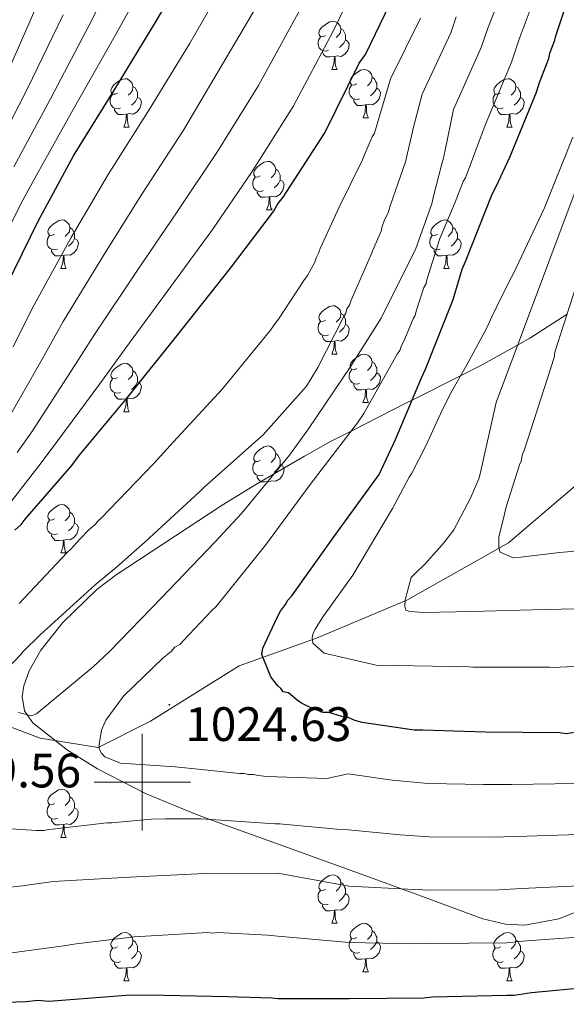
# Model space of a CAD drawing. Units: metres. Extents: x 565475 to 569959, y 4744545 to 4747559.
# Drawn here: x 566975 to 567088, y 4745954 to 4746158 of the extents above; entities that cross this region are included whole.
import ezdxf
from ezdxf.enums import TextEntityAlignment as Align

# ---------------------------------------------------------------- set-up
doc = ezdxf.new("R2010")
doc.units = ezdxf.units.M
doc.header["$MEASUREMENT"] = 0
doc.linetypes.add('TRAZOSX2', pattern=[1.5, 1, -0.5])
for name, color, linetype, lineweight in [('Carátula', 7, 'Continuous', 5), ('Level 1', 19, 'Continuous', 0), ('Level 35', 92, 'TRAZOSX2', 0), ('Level 36', 19, 'Continuous', 40), ('Level 4', 36, 'Continuous', 30), ('Level 41', 19, 'Continuous', 0), ('Level 5', 36, 'Continuous', 0), ('Level 59', 19, 'Continuous', 0), ('Level 63', 7, 'Continuous', 0), ('Level 7', 19, 'Continuous', 0)]:
    doc.layers.add(name, color=color, linetype=linetype, lineweight=lineweight)
doc.styles.add('Arial', font='ARIAL.TTF', dxfattribs={"height": 0.2})

# ---------------------------------------------------------------- blocks, each defined once
blk = doc.blocks.new('5PATER')
at = {"layer": 'Carátula', "linetype": 'Continuous', "lineweight": 5}
h = blk.add_hatch(color=250, dxfattribs=at)
edge = h.paths.add_edge_path()
edge.add_ellipse((0, 0), major_axis=(-1.33, -1.34), ratio=0.999422, start_angle=0, end_angle=360)

msp = doc.modelspace()

# ---------------------------------------------------------------- linework, layer by layer
at = {"layer": 'Level 1', "color": 19, "linetype": 'Continuous', "lineweight": 0, "ltscale": 0.5}
msp.add_polyline3d([(567184.1, 4746161.82, 1085.23), (567169.41, 4746150.03, 1084.49), (567160.16, 4746144.11, 1085.01), (567153.32, 4746133.21, 1076.76), (567143.94, 4746116.97, 1071.12), (567129.23, 4746100.34, 1063.98), (567102.24, 4746072.16, 1049.04), (567075.86, 4746049.62, 1040.54), (567054.81, 4746037.78, 1035.12), (567036.1, 4746029.87, 1030.19), (567020.1, 4746024.13, 1024.83), (567001.7, 4746012.67, 1023.07), (566990.89, 4746007.18, 1019.92), (566978.83, 4746009.15, 1015.41), (566966.89, 4746013.66, 1016.12)], dxfattribs=at)
at = {"layer": 'Level 35', "color": 92, "linetype": 'Continuous', "lineweight": 0, "ltscale": 0.5}
for points in [[(567088.05, 4746097.06, 1040), (567080.31, 4746092.05, 1036.14), (567077.78, 4746090.63, 1035), (567070.05, 4746086.3, 1031.73), (567065.96, 4746084.25, 1030), (567055.91, 4746079.24, 1025), (567054.63, 4746078.6, 1024.46), (567043.31, 4746072.81, 1020), (567039.18, 4746070.7, 1015.92), (567033.63, 4746067.6, 1014.38), (567023.89, 4746061.93, 1013.4), (567016.57, 4746057.47, 1013.74), (566994.61, 4746043.02, 1014.27), (566990.61, 4746039.95, 1014.37), (566983.53, 4746033.14, 1014.56), (566979.01, 4746027.42, 1014.71), (566976.57, 4746023.11, 1014.81), (566975.47, 4746020.01, 1014.88), (566975.15, 4746017.81, 1014.92), (566975.6, 4746014.83, 1014.98), (566976.19, 4746013.98, 1015), (566977.34, 4746012.31, 1015.04)], [(566977.34, 4746012.31, 1015.04), (566984.54, 4746006.66, 1015.16), (566990.74, 4746002.76, 1015.2), (567000.84, 4745997.58, 1015.17), (567011.22, 4745993.32, 1015.05), (567014.02, 4745992.31, 1015), (567027.63, 4745987.38, 1013.81), (567044.06, 4745981.45, 1011.2), (567053.75, 4745977.89, 1010), (567057.33, 4745976.57, 1009.69), (567070.6, 4745971.7, 1008.75), (567075.25, 4745970.57, 1008.57), (567079.3, 4745970.4, 1008.49), (567086.32, 4745971.71, 1008.56), (567091.55, 4745973.78, 1008.85)]]:
    msp.add_polyline3d(points, dxfattribs=at)
at = {"layer": 'Level 36', "color": 92, "linetype": 'Continuous', "lineweight": 0}
for points in [[(567037.97, 4746154.81), (567037.44, 4746154.55), (567036.91, 4746154.6), (567036.65, 4746154.97), (567036.59, 4746155.4), (567036.75, 4746155.92), (567037.23, 4746156.51), (567037.87, 4746157.04), (567038.77, 4746157.63), (567039.51, 4746157.79), (567039.94, 4746157.73), (567040.47, 4746157.42), (567041, 4746156.83), (567041.16, 4746156.19), (567041.05, 4746155.34), (567040.62, 4746154.81), (567040.2, 4746154.39)], [(567041.16, 4746156.19), (567041.63, 4746155.88), (567041.95, 4746155.24), (567042.11, 4746154.92), (567042.11, 4746154.34), (567042.11, 4746153.91), (567041.74, 4746153.22), (567041.32, 4746152.74), (567040.84, 4746152.32)], [(567038.56, 4746151.73), (567038.13, 4746151.57), (567037.55, 4746151.63), (567037.07, 4746151.84), (567036.65, 4746152.27), (567036.43, 4746152.85), (567036.43, 4746153.27), (567036.49, 4746153.86), (567036.91, 4746154.55)], [(567042.11, 4746153.91), (567042.56, 4746153.66), (567042.91, 4746153.05), (567042.8, 4746152.32), (567042.59, 4746151.68), (567042, 4746150.94), (567041.21, 4746150.46), (567040.36, 4746150.57), (567039.93, 4746150.44)], [(567039.82, 4746150.44), (567038.93, 4746150.35), (567038.08, 4746150.35), (567037.66, 4746150.78), (567037.34, 4746151.26), (567037.34, 4746151.57)], [(567039.27, 4746147.75), (567039.71, 4746148.91), (567039.82, 4746150.44), (567039.93, 4746150.44), (567039.96, 4746149.85), (567040, 4746149.17), (567040.07, 4746148.55), (567040.18, 4746148.15), (567040.4, 4746147.75)], [(566994.89, 4746142.87), (566994.36, 4746142.61), (566993.83, 4746142.66), (566993.57, 4746143.03), (566993.51, 4746143.46), (566993.67, 4746143.98), (566994.15, 4746144.57), (566994.79, 4746145.1), (566995.69, 4746145.69), (566996.43, 4746145.85), (566996.86, 4746145.79), (566997.39, 4746145.48), (566997.92, 4746144.89), (566998.08, 4746144.25), (566997.97, 4746143.4), (566997.54, 4746142.87), (566997.12, 4746142.45)], [(567039.27, 4746147.75), (567040.4, 4746147.75)], [(567044.45, 4746144.78), (567043.92, 4746144.51), (567043.39, 4746144.57), (567043.12, 4746144.94), (567043.07, 4746145.36), (567043.23, 4746145.88), (567043.71, 4746146.48), (567044.34, 4746147.01), (567045.24, 4746147.59), (567045.99, 4746147.75), (567046.41, 4746147.7), (567046.94, 4746147.38), (567047.47, 4746146.8), (567047.63, 4746146.16), (567047.52, 4746145.31), (567047.1, 4746144.78), (567046.68, 4746144.35)], [(567047.63, 4746146.16), (567048.11, 4746145.84), (567048.42, 4746145.2), (567048.58, 4746144.88), (567048.58, 4746144.3), (567048.58, 4746143.88), (567048.21, 4746143.19), (567047.79, 4746142.71), (567047.31, 4746142.29)], [(567074.22, 4746142.87), (567073.69, 4746142.61), (567073.16, 4746142.66), (567072.89, 4746143.03), (567072.84, 4746143.46), (567073, 4746143.98), (567073.48, 4746144.57), (567074.11, 4746145.1), (567075.01, 4746145.69), (567075.76, 4746145.85), (567076.18, 4746145.79), (567076.71, 4746145.48), (567077.24, 4746144.89), (567077.4, 4746144.25), (567077.29, 4746143.4), (567076.87, 4746142.87), (567076.45, 4746142.45)], [(566998.08, 4746144.25), (566998.55, 4746143.94), (566998.87, 4746143.3), (566999.03, 4746142.98), (566999.03, 4746142.4), (566999.03, 4746141.97), (566998.66, 4746141.28), (566998.24, 4746140.8), (566997.76, 4746140.38)], [(567045.03, 4746141.7), (567044.61, 4746141.54), (567044.02, 4746141.6), (567043.55, 4746141.81), (567043.12, 4746142.23), (567042.91, 4746142.82), (567042.91, 4746143.24), (567042.96, 4746143.82), (567043.39, 4746144.51)], [(567048.58, 4746143.88), (567049.04, 4746143.63), (567049.38, 4746143.01), (567049.27, 4746142.29), (567049.06, 4746141.65), (567048.48, 4746140.91), (567047.68, 4746140.43), (567046.83, 4746140.53), (567046.4, 4746140.4)], [(567077.4, 4746144.25), (567077.88, 4746143.94), (567078.19, 4746143.3), (567078.35, 4746142.98), (567078.35, 4746142.4), (567078.35, 4746141.97), (567077.98, 4746141.28), (567077.56, 4746140.8), (567077.08, 4746140.38)], [(566995.48, 4746139.79), (566995.05, 4746139.63), (566994.47, 4746139.69), (566993.99, 4746139.9), (566993.57, 4746140.33), (566993.35, 4746140.91), (566993.35, 4746141.33), (566993.41, 4746141.92), (566993.83, 4746142.61)], [(566999.03, 4746141.97), (566999.48, 4746141.72), (566999.83, 4746141.11), (566999.72, 4746140.38), (566999.51, 4746139.74), (566998.92, 4746139), (566998.13, 4746138.52), (566997.28, 4746138.63), (566996.85, 4746138.5)], [(567074.8, 4746139.79), (567074.38, 4746139.63), (567073.79, 4746139.69), (567073.32, 4746139.9), (567072.89, 4746140.33), (567072.68, 4746140.91), (567072.68, 4746141.33), (567072.73, 4746141.92), (567073.16, 4746142.61)], [(567078.35, 4746141.97), (567078.81, 4746141.72), (567079.15, 4746141.11), (567079.04, 4746140.38), (567078.83, 4746139.74), (567078.25, 4746139), (567077.45, 4746138.52), (567076.6, 4746138.63), (567076.17, 4746138.5)], [(567046.29, 4746140.4), (567045.4, 4746140.32), (567044.56, 4746140.32), (567044.13, 4746140.75), (567043.81, 4746141.22), (567043.81, 4746141.54)], [(567045.75, 4746137.72), (567046.18, 4746138.88), (567046.29, 4746140.4), (567046.4, 4746140.4), (567046.44, 4746139.82), (567046.47, 4746139.13), (567046.54, 4746138.52), (567046.66, 4746138.12), (567046.87, 4746137.72)], [(566996.74, 4746138.5), (566995.85, 4746138.41), (566995, 4746138.41), (566994.58, 4746138.84), (566994.26, 4746139.32), (566994.26, 4746139.63)], [(566996.19, 4746135.81), (566996.63, 4746136.97), (566996.74, 4746138.5), (566996.85, 4746138.5), (566996.88, 4746137.91), (566996.92, 4746137.23), (566996.99, 4746136.61), (566997.1, 4746136.21), (566997.32, 4746135.81)], [(567045.75, 4746137.72), (567046.87, 4746137.72)], [(567076.06, 4746138.5), (567075.17, 4746138.41), (567074.33, 4746138.41), (567073.9, 4746138.84), (567073.58, 4746139.32), (567073.58, 4746139.63)], [(567075.52, 4746135.81), (567075.95, 4746136.97), (567076.06, 4746138.5), (567076.17, 4746138.5), (567076.21, 4746137.91), (567076.24, 4746137.23), (567076.31, 4746136.61), (567076.43, 4746136.21), (567076.64, 4746135.81)], [(566996.19, 4746135.81), (566997.32, 4746135.81)], [(567075.52, 4746135.81), (567076.64, 4746135.81)], [(567024.47, 4746125.73), (567023.94, 4746125.46), (567023.41, 4746125.52), (567023.14, 4746125.89), (567023.09, 4746126.31), (567023.25, 4746126.83), (567023.73, 4746127.43), (567024.36, 4746127.96), (567025.26, 4746128.54), (567026.01, 4746128.7), (567026.43, 4746128.65), (567026.96, 4746128.33), (567027.49, 4746127.75), (567027.65, 4746127.11), (567027.54, 4746126.26), (567027.12, 4746125.73), (567026.7, 4746125.3)], [(567025.05, 4746122.65), (567024.63, 4746122.49), (567024.04, 4746122.55), (567023.57, 4746122.76), (567023.14, 4746123.18), (567022.93, 4746123.77), (567022.93, 4746124.19), (567022.98, 4746124.77), (567023.41, 4746125.46)], [(567027.65, 4746127.11), (567028.13, 4746126.79), (567028.44, 4746126.15), (567028.6, 4746125.83), (567028.6, 4746125.25), (567028.6, 4746124.83), (567028.23, 4746124.14), (567027.81, 4746123.66), (567027.33, 4746123.24)], [(567028.6, 4746124.83), (567029.06, 4746124.58), (567029.4, 4746123.96), (567029.29, 4746123.24), (567029.08, 4746122.6), (567028.5, 4746121.86), (567027.7, 4746121.38), (567026.85, 4746121.48), (567026.42, 4746121.35)], [(567026.31, 4746121.35), (567025.42, 4746121.27), (567024.58, 4746121.27), (567024.15, 4746121.7), (567023.83, 4746122.17), (567023.83, 4746122.49)], [(567025.77, 4746118.67), (567026.2, 4746119.83), (567026.31, 4746121.35), (567026.42, 4746121.35), (567026.46, 4746120.77), (567026.49, 4746120.08), (567026.56, 4746119.47), (567026.68, 4746119.07), (567026.89, 4746118.67)], [(567025.77, 4746118.67), (567026.89, 4746118.67)], [(566981.83, 4746113.59), (566981.3, 4746113.33), (566980.77, 4746113.38), (566980.51, 4746113.75), (566980.45, 4746114.17), (566980.61, 4746114.69), (566981.09, 4746115.29), (566981.73, 4746115.82), (566982.63, 4746116.41), (566983.37, 4746116.57), (566983.8, 4746116.51), (566984.33, 4746116.19), (566984.86, 4746115.61), (566985.02, 4746114.97), (566984.91, 4746114.12), (566984.48, 4746113.59), (566984.06, 4746113.17)], [(567061.16, 4746113.59), (567060.63, 4746113.32), (567060.1, 4746113.38), (567059.83, 4746113.75), (567059.78, 4746114.17), (567059.94, 4746114.69), (567060.42, 4746115.29), (567061.05, 4746115.82), (567061.95, 4746116.4), (567062.7, 4746116.56), (567063.12, 4746116.51), (567063.65, 4746116.19), (567064.18, 4746115.61), (567064.34, 4746114.97), (567064.23, 4746114.12), (567063.81, 4746113.59), (567063.39, 4746113.16)], [(566982.42, 4746110.51), (566981.99, 4746110.35), (566981.41, 4746110.41), (566980.93, 4746110.62), (566980.51, 4746111.05), (566980.29, 4746111.63), (566980.29, 4746112.05), (566980.35, 4746112.63), (566980.77, 4746113.33)], [(566985.02, 4746114.97), (566985.49, 4746114.65), (566985.81, 4746114.01), (566985.97, 4746113.69), (566985.97, 4746113.11), (566985.97, 4746112.69), (566985.6, 4746112), (566985.18, 4746111.52), (566984.7, 4746111.1)], [(567061.74, 4746110.51), (567061.32, 4746110.35), (567060.73, 4746110.41), (567060.26, 4746110.62), (567059.83, 4746111.04), (567059.62, 4746111.63), (567059.62, 4746112.05), (567059.67, 4746112.63), (567060.1, 4746113.32)], [(567064.34, 4746114.97), (567064.82, 4746114.65), (567065.13, 4746114.01), (567065.29, 4746113.69), (567065.29, 4746113.11), (567065.29, 4746112.69), (567064.92, 4746112), (567064.5, 4746111.52), (567064.02, 4746111.1)], [(566985.97, 4746112.69), (566986.42, 4746112.44), (566986.77, 4746111.83), (566986.66, 4746111.1), (566986.45, 4746110.46), (566985.86, 4746109.72), (566985.07, 4746109.24), (566984.22, 4746109.35), (566983.79, 4746109.21)], [(567065.29, 4746112.69), (567065.75, 4746112.44), (567066.09, 4746111.82), (567065.98, 4746111.1), (567065.77, 4746110.46), (567065.19, 4746109.72), (567064.39, 4746109.24), (567063.54, 4746109.34), (567063.11, 4746109.21)], [(566983.68, 4746109.21), (566982.79, 4746109.13), (566981.94, 4746109.13), (566981.52, 4746109.56), (566981.2, 4746110.03), (566981.2, 4746110.35)], [(566983.13, 4746106.53), (566983.57, 4746107.69), (566983.68, 4746109.21), (566983.79, 4746109.21), (566983.82, 4746108.63), (566983.86, 4746107.95), (566983.93, 4746107.33), (566984.04, 4746106.93), (566984.26, 4746106.53)], [(567063, 4746109.21), (567062.11, 4746109.13), (567061.27, 4746109.13), (567060.84, 4746109.56), (567060.52, 4746110.03), (567060.52, 4746110.35)], [(567062.46, 4746106.53), (567062.89, 4746107.69), (567063, 4746109.21), (567063.11, 4746109.21), (567063.15, 4746108.63), (567063.18, 4746107.94), (567063.25, 4746107.33), (567063.37, 4746106.93), (567063.58, 4746106.53)], [(566983.13, 4746106.53), (566984.26, 4746106.53)], [(567062.46, 4746106.53), (567063.58, 4746106.53)], [(567037.97, 4746095.82), (567037.44, 4746095.55), (567036.91, 4746095.61), (567036.65, 4746095.98), (567036.59, 4746096.41), (567036.75, 4746096.93), (567037.23, 4746097.52), (567037.87, 4746098.05), (567038.77, 4746098.63), (567039.51, 4746098.79), (567039.94, 4746098.74), (567040.47, 4746098.43), (567041, 4746097.84), (567041.16, 4746097.2), (567041.05, 4746096.35), (567040.62, 4746095.82), (567040.2, 4746095.39)], [(567041.16, 4746097.2), (567041.63, 4746096.89), (567041.95, 4746096.25), (567042.11, 4746095.93), (567042.11, 4746095.35), (567042.11, 4746094.92), (567041.74, 4746094.23), (567041.32, 4746093.75), (567040.84, 4746093.33)], [(567038.56, 4746092.74), (567038.13, 4746092.58), (567037.55, 4746092.64), (567037.07, 4746092.85), (567036.65, 4746093.27), (567036.43, 4746093.86), (567036.43, 4746094.28), (567036.49, 4746094.87), (567036.91, 4746095.55)], [(567042.11, 4746094.92), (567042.56, 4746094.67), (567042.91, 4746094.05), (567042.8, 4746093.33), (567042.59, 4746092.69), (567042, 4746091.95), (567041.21, 4746091.47), (567040.36, 4746091.57), (567039.93, 4746091.45)], [(567039.82, 4746091.45), (567038.93, 4746091.36), (567038.08, 4746091.36), (567037.66, 4746091.79), (567037.34, 4746092.27), (567037.34, 4746092.58)], [(567039.27, 4746088.76), (567039.71, 4746089.92), (567039.82, 4746091.45), (567039.93, 4746091.45), (567039.96, 4746090.86), (567040, 4746090.17), (567040.07, 4746089.56), (567040.18, 4746089.16), (567040.4, 4746088.76)], [(567039.27, 4746088.76), (567040.4, 4746088.76)], [(567044.45, 4746085.79), (567043.92, 4746085.52), (567043.39, 4746085.57), (567043.12, 4746085.95), (567043.07, 4746086.37), (567043.23, 4746086.89), (567043.71, 4746087.49), (567044.34, 4746088.01), (567045.24, 4746088.6), (567045.99, 4746088.76), (567046.41, 4746088.71), (567046.94, 4746088.39), (567047.47, 4746087.81), (567047.63, 4746087.17), (567047.52, 4746086.31), (567047.1, 4746085.79), (567046.68, 4746085.36)], [(566994.89, 4746083.88), (566994.36, 4746083.62), (566993.83, 4746083.67), (566993.57, 4746084.04), (566993.51, 4746084.47), (566993.67, 4746084.99), (566994.15, 4746085.58), (566994.79, 4746086.11), (566995.69, 4746086.7), (566996.43, 4746086.86), (566996.86, 4746086.8), (566997.39, 4746086.49), (566997.92, 4746085.9), (566998.08, 4746085.26), (566997.97, 4746084.41), (566997.54, 4746083.88), (566997.12, 4746083.46)], [(567047.63, 4746087.17), (567048.11, 4746086.85), (567048.42, 4746086.21), (567048.58, 4746085.89), (567048.58, 4746085.31), (567048.58, 4746084.89), (567048.21, 4746084.19), (567047.79, 4746083.71), (567047.31, 4746083.29)], [(566998.08, 4746085.26), (566998.55, 4746084.95), (566998.87, 4746084.31), (566999.03, 4746083.99), (566999.03, 4746083.41), (566999.03, 4746082.98), (566998.66, 4746082.29), (566998.24, 4746081.81), (566997.76, 4746081.39)], [(567045.03, 4746082.71), (567044.6, 4746082.55), (567044.02, 4746082.61), (567043.55, 4746082.81), (567043.12, 4746083.24), (567042.91, 4746083.83), (567042.91, 4746084.25), (567042.96, 4746084.83), (567043.39, 4746085.52)], [(567048.58, 4746084.89), (567049.04, 4746084.63), (567049.38, 4746084.02), (567049.27, 4746083.29), (567049.06, 4746082.65), (567048.48, 4746081.91), (567047.68, 4746081.43), (567046.83, 4746081.54), (567046.4, 4746081.41)], [(566995.48, 4746080.8), (566995.05, 4746080.64), (566994.47, 4746080.7), (566993.99, 4746080.91), (566993.57, 4746081.34), (566993.35, 4746081.92), (566993.35, 4746082.34), (566993.41, 4746082.93), (566993.83, 4746083.62)], [(566999.03, 4746082.98), (566999.48, 4746082.73), (566999.83, 4746082.12), (566999.72, 4746081.39), (566999.51, 4746080.75), (566998.92, 4746080.01), (566998.13, 4746079.53), (566997.28, 4746079.64), (566996.85, 4746079.51)], [(566996.74, 4746079.51), (566995.85, 4746079.42), (566995, 4746079.42), (566994.58, 4746079.85), (566994.26, 4746080.33), (566994.26, 4746080.64)], [(567046.29, 4746081.41), (567045.4, 4746081.33), (567044.56, 4746081.33), (567044.13, 4746081.75), (567043.81, 4746082.23), (567043.81, 4746082.55)], [(567045.74, 4746078.73), (567046.18, 4746079.89), (567046.29, 4746081.41), (567046.4, 4746081.41), (567046.44, 4746080.83), (567046.47, 4746080.14), (567046.54, 4746079.53), (567046.66, 4746079.13), (567046.87, 4746078.73)], [(566996.19, 4746076.82), (566996.63, 4746077.98), (566996.74, 4746079.51), (566996.85, 4746079.51), (566996.88, 4746078.92), (566996.92, 4746078.24), (566996.99, 4746077.62), (566997.1, 4746077.22), (566997.32, 4746076.82)], [(567045.74, 4746078.73), (567046.87, 4746078.73)], [(566996.19, 4746076.82), (566997.32, 4746076.82)], [(567024.47, 4746066.74), (567023.94, 4746066.47), (567023.41, 4746066.53), (567023.14, 4746066.9), (567023.09, 4746067.32), (567023.25, 4746067.84), (567023.73, 4746068.44), (567024.36, 4746068.97), (567025.26, 4746069.55), (567026.01, 4746069.71), (567026.43, 4746069.66), (567026.96, 4746069.34), (567027.49, 4746068.76), (567027.65, 4746068.12), (567027.54, 4746067.27), (567027.12, 4746066.74), (567026.7, 4746066.31)], [(567025.05, 4746063.66), (567024.63, 4746063.5), (567024.04, 4746063.56), (567023.57, 4746063.77), (567023.14, 4746064.19), (567022.93, 4746064.78), (567022.93, 4746065.2), (567022.98, 4746065.78), (567023.41, 4746066.47)], [(567027.65, 4746068.12), (567028.13, 4746067.8), (567028.44, 4746067.16), (567028.6, 4746066.84), (567028.6, 4746066.26), (567028.6, 4746065.84), (567028.23, 4746065.15), (567027.81, 4746064.67), (567027.33, 4746064.25)], [(567028.6, 4746065.84), (567029.06, 4746065.59), (567029.4, 4746064.97), (567029.29, 4746064.25), (567029.08, 4746063.61), (567028.5, 4746062.87), (567027.7, 4746062.39), (567026.85, 4746062.49), (567026.42, 4746062.36)], [(567026.31, 4746062.36), (567025.42, 4746062.28), (567024.58, 4746062.28), (567024.15, 4746062.71), (567023.83, 4746063.18), (567023.83, 4746063.5)], [(566981.83, 4746054.6), (566981.3, 4746054.33), (566980.77, 4746054.39), (566980.51, 4746054.76), (566980.45, 4746055.18), (566980.61, 4746055.7), (566981.09, 4746056.3), (566981.73, 4746056.83), (566982.63, 4746057.41), (566983.37, 4746057.57), (566983.8, 4746057.52), (566984.33, 4746057.2), (566984.86, 4746056.62), (566985.02, 4746055.98), (566984.91, 4746055.13), (566984.48, 4746054.6), (566984.06, 4746054.17)], [(566982.42, 4746051.52), (566981.99, 4746051.36), (566981.41, 4746051.42), (566980.93, 4746051.63), (566980.51, 4746052.05), (566980.29, 4746052.64), (566980.29, 4746053.06), (566980.35, 4746053.64), (566980.77, 4746054.33)], [(566985.02, 4746055.98), (566985.49, 4746055.66), (566985.81, 4746055.02), (566985.97, 4746054.7), (566985.97, 4746054.12), (566985.97, 4746053.7), (566985.6, 4746053.01), (566985.18, 4746052.53), (566984.7, 4746052.11)], [(566985.97, 4746053.7), (566986.42, 4746053.45), (566986.77, 4746052.83), (566986.66, 4746052.11), (566986.45, 4746051.47), (566985.86, 4746050.73), (566985.07, 4746050.25), (566984.22, 4746050.35), (566983.79, 4746050.22)], [(566983.68, 4746050.22), (566982.79, 4746050.14), (566981.94, 4746050.14), (566981.52, 4746050.57), (566981.2, 4746051.04), (566981.2, 4746051.36)], [(566983.13, 4746047.54), (566983.57, 4746048.7), (566983.68, 4746050.22), (566983.79, 4746050.22), (566983.82, 4746049.64), (566983.86, 4746048.95), (566983.93, 4746048.34), (566984.04, 4746047.94), (566984.26, 4746047.54)], [(566983.13, 4746047.54), (566984.26, 4746047.54)], [(566981.83, 4745995.61), (566981.3, 4745995.34), (566980.77, 4745995.4), (566980.5, 4745995.77), (566980.45, 4745996.19), (566980.61, 4745996.71), (566981.09, 4745997.31), (566981.72, 4745997.84), (566982.62, 4745998.42), (566983.37, 4745998.58), (566983.8, 4745998.53), (566984.32, 4745998.21), (566984.86, 4745997.63), (566985.02, 4745996.99), (566984.9, 4745996.14), (566984.48, 4745995.61), (566984.06, 4745995.18)], [(566985.02, 4745996.99), (566985.49, 4745996.67), (566985.8, 4745996.03), (566985.96, 4745995.71), (566985.96, 4745995.13), (566985.96, 4745994.71), (566985.6, 4745994.02), (566985.18, 4745993.54), (566984.7, 4745993.12)], [(566982.42, 4745992.53), (566981.99, 4745992.37), (566981.4, 4745992.43), (566980.93, 4745992.64), (566980.5, 4745993.06), (566980.29, 4745993.65), (566980.29, 4745994.07), (566980.34, 4745994.65), (566980.77, 4745995.34)], [(566985.96, 4745994.71), (566986.42, 4745994.46), (566986.76, 4745993.84), (566986.66, 4745993.12), (566986.44, 4745992.48), (566985.86, 4745991.74), (566985.06, 4745991.26), (566984.22, 4745991.36), (566983.78, 4745991.23)], [(566983.68, 4745991.23), (566982.78, 4745991.15), (566981.94, 4745991.15), (566981.52, 4745991.58), (566981.2, 4745992.05), (566981.2, 4745992.37)], [(566983.13, 4745988.55), (566983.56, 4745989.71), (566983.68, 4745991.23), (566983.78, 4745991.23), (566983.82, 4745990.65), (566983.86, 4745989.96), (566983.92, 4745989.35), (566984.04, 4745988.95), (566984.26, 4745988.55)], [(566983.13, 4745988.55), (566984.26, 4745988.55)], [(567037.97, 4745977.84), (567037.44, 4745977.57), (567036.91, 4745977.63), (567036.64, 4745978), (567036.59, 4745978.42), (567036.75, 4745978.94), (567037.23, 4745979.54), (567037.86, 4745980.07), (567038.76, 4745980.65), (567039.51, 4745980.81), (567039.93, 4745980.76), (567040.46, 4745980.44), (567040.99, 4745979.86), (567041.15, 4745979.22), (567041.04, 4745978.37), (567040.62, 4745977.84), (567040.2, 4745977.41)], [(567041.15, 4745979.22), (567041.63, 4745978.9), (567041.94, 4745978.26), (567042.1, 4745977.94), (567042.1, 4745977.36), (567042.1, 4745976.94), (567041.73, 4745976.25), (567041.31, 4745975.77), (567040.83, 4745975.35)], [(567038.55, 4745974.76), (567038.13, 4745974.6), (567037.54, 4745974.66), (567037.07, 4745974.87), (567036.64, 4745975.29), (567036.43, 4745975.88), (567036.43, 4745976.3), (567036.48, 4745976.88), (567036.91, 4745977.57)], [(567042.1, 4745976.94), (567042.56, 4745976.69), (567042.9, 4745976.07), (567042.79, 4745975.35), (567042.58, 4745974.71), (567042, 4745973.97), (567041.2, 4745973.49), (567040.35, 4745973.59), (567039.92, 4745973.46)], [(567039.81, 4745973.46), (567038.92, 4745973.38), (567038.08, 4745973.38), (567037.65, 4745973.81), (567037.33, 4745974.28), (567037.33, 4745974.6)], [(567039.27, 4745970.78), (567039.7, 4745971.94), (567039.81, 4745973.46), (567039.92, 4745973.46), (567039.96, 4745972.88), (567039.99, 4745972.19), (567040.06, 4745971.58), (567040.18, 4745971.18), (567040.39, 4745970.78)], [(567039.27, 4745970.78), (567040.39, 4745970.78)], [(567044.44, 4745967.8), (567043.91, 4745967.54), (567043.38, 4745967.59), (567043.12, 4745967.96), (567043.06, 4745968.39), (567043.22, 4745968.91), (567043.7, 4745969.5), (567044.34, 4745970.03), (567045.24, 4745970.62), (567045.98, 4745970.78), (567046.41, 4745970.72), (567046.94, 4745970.41), (567047.47, 4745969.82), (567047.63, 4745969.18), (567047.52, 4745968.33), (567047.09, 4745967.8), (567046.67, 4745967.38)], [(566994.89, 4745965.9), (566994.36, 4745965.63), (566993.83, 4745965.69), (566993.56, 4745966.06), (566993.51, 4745966.48), (566993.67, 4745967), (566994.15, 4745967.6), (566994.78, 4745968.13), (566995.68, 4745968.71), (566996.43, 4745968.87), (566996.85, 4745968.82), (566997.38, 4745968.5), (566997.91, 4745967.92), (566998.07, 4745967.28), (566997.96, 4745966.43), (566997.54, 4745965.9), (566997.12, 4745965.47)], [(567047.63, 4745969.18), (567048.1, 4745968.87), (567048.42, 4745968.23), (567048.58, 4745967.91), (567048.58, 4745967.33), (567048.58, 4745966.9), (567048.21, 4745966.21), (567047.79, 4745965.73), (567047.31, 4745965.31)], [(567074.21, 4745965.9), (567073.68, 4745965.63), (567073.15, 4745965.69), (567072.89, 4745966.06), (567072.83, 4745966.48), (567072.99, 4745967), (567073.47, 4745967.6), (567074.11, 4745968.13), (567075.01, 4745968.71), (567075.75, 4745968.87), (567076.18, 4745968.82), (567076.71, 4745968.5), (567077.24, 4745967.92), (567077.4, 4745967.28), (567077.29, 4745966.43), (567076.86, 4745965.9), (567076.44, 4745965.47)], [(566998.07, 4745967.28), (566998.55, 4745966.96), (566998.86, 4745966.32), (566999.02, 4745966), (566999.02, 4745965.42), (566999.02, 4745965), (566998.65, 4745964.31), (566998.23, 4745963.83), (566997.75, 4745963.41)], [(567045.03, 4745964.72), (567044.6, 4745964.56), (567044.02, 4745964.62), (567043.54, 4745964.83), (567043.12, 4745965.26), (567042.9, 4745965.84), (567042.9, 4745966.26), (567042.96, 4745966.85), (567043.38, 4745967.54)], [(567048.58, 4745966.9), (567049.03, 4745966.65), (567049.38, 4745966.04), (567049.27, 4745965.31), (567049.06, 4745964.67), (567048.47, 4745963.93), (567047.68, 4745963.45), (567046.83, 4745963.56), (567046.4, 4745963.43)], [(567077.4, 4745967.28), (567077.87, 4745966.96), (567078.19, 4745966.32), (567078.35, 4745966), (567078.35, 4745965.42), (567078.35, 4745965), (567077.98, 4745964.31), (567077.56, 4745963.83), (567077.08, 4745963.41)], [(566995.47, 4745962.82), (566995.05, 4745962.66), (566994.46, 4745962.72), (566993.99, 4745962.93), (566993.56, 4745963.35), (566993.35, 4745963.94), (566993.35, 4745964.36), (566993.4, 4745964.94), (566993.83, 4745965.63)], [(566999.02, 4745965), (566999.48, 4745964.75), (566999.82, 4745964.13), (566999.71, 4745963.41), (566999.5, 4745962.77), (566998.92, 4745962.03), (566998.12, 4745961.55), (566997.27, 4745961.65), (566996.84, 4745961.52)], [(567046.29, 4745963.43), (567045.4, 4745963.34), (567044.55, 4745963.34), (567044.13, 4745963.77), (567043.81, 4745964.25), (567043.81, 4745964.56)], [(567074.8, 4745962.82), (567074.37, 4745962.66), (567073.79, 4745962.72), (567073.31, 4745962.93), (567072.89, 4745963.35), (567072.67, 4745963.94), (567072.67, 4745964.36), (567072.73, 4745964.94), (567073.15, 4745965.63)], [(567078.35, 4745965), (567078.8, 4745964.75), (567079.15, 4745964.13), (567079.04, 4745963.41), (567078.83, 4745962.77), (567078.24, 4745962.03), (567077.45, 4745961.55), (567076.6, 4745961.65), (567076.17, 4745961.52)], [(566996.73, 4745961.52), (566995.84, 4745961.44), (566995, 4745961.44), (566994.57, 4745961.87), (566994.25, 4745962.34), (566994.25, 4745962.66)], [(567045.74, 4745960.74), (567046.18, 4745961.9), (567046.29, 4745963.43), (567046.4, 4745963.43), (567046.43, 4745962.84), (567046.47, 4745962.16), (567046.54, 4745961.54), (567046.65, 4745961.14), (567046.87, 4745960.74)], [(567076.06, 4745961.52), (567075.17, 4745961.44), (567074.32, 4745961.44), (567073.9, 4745961.87), (567073.58, 4745962.34), (567073.58, 4745962.66)], [(566996.19, 4745958.84), (566996.62, 4745960), (566996.73, 4745961.52), (566996.84, 4745961.52), (566996.88, 4745960.94), (566996.91, 4745960.25), (566996.98, 4745959.64), (566997.1, 4745959.24), (566997.31, 4745958.84)], [(567045.74, 4745960.74), (567046.87, 4745960.74)], [(567075.51, 4745958.84), (567075.95, 4745960), (567076.06, 4745961.52), (567076.17, 4745961.52), (567076.2, 4745960.94), (567076.24, 4745960.25), (567076.31, 4745959.64), (567076.42, 4745959.24), (567076.64, 4745958.84)], [(566996.19, 4745958.84), (566997.31, 4745958.84)], [(567075.51, 4745958.84), (567076.64, 4745958.84)]]:
    msp.add_lwpolyline(points, dxfattribs=at)
at = {"layer": 'Level 4', "color": 36, "linetype": 'Continuous', "lineweight": 30}
for points in [[(566971.78, 4746102.77, 975), (566978.44, 4746116.3, 975), (566985.77, 4746129.85, 975), (566994.43, 4746143.87, 975), (567002.65, 4746157.43, 975), (567011.3, 4746172.11, 975)], [(566973.58, 4746052.28, 1000), (566974.89, 4746053.43, 1000), (566975.76, 4746054.56, 1000), (566985.38, 4746065.69, 1000), (566986.9, 4746067.73, 1000), (566996.94, 4746079.76, 1000), (567006.97, 4746092.25, 1000), (567018.3, 4746106.54, 1000), (567027.23, 4746118.33, 1000), (567028.09, 4746119.91, 1000), (567029.18, 4746121.27, 1000), (567037.85, 4746134.61, 1000), (567044.94, 4746149.05, 1000), (567046.24, 4746150.86, 1000), (567051.4, 4746161.46, 1000)], [(567038.64, 4746014.47, 1025), (567037.52, 4746014.45, 1025), (567036.4, 4746014.87, 1025), (567034.37, 4746015.73, 1025), (567033.02, 4746016.37, 1025), (567032.11, 4746017.02, 1025), (567030.3, 4746018.55, 1025), (567029.18, 4746018.75, 1025), (567028.72, 4746019.41, 1025), (567028.03, 4746020.07, 1025), (567026.66, 4746021.83, 1025), (567024.78, 4746026.48, 1025), (567024.98, 4746027.83, 1025), (567027.98, 4746034.14, 1025), (567028.62, 4746035.49, 1025), (567029.71, 4746036.85, 1025), (567030.14, 4746037.75, 1025), (567031.02, 4746038.67, 1025), (567039.93, 4746051.13, 1025), (567049.06, 4746063.81, 1025), (567052.5, 4746071.03, 1025), (567057.83, 4746083.86, 1025), (567058.69, 4746085.66, 1025), (567064.44, 4746100.07, 1025), (567066.32, 4746106.36, 1025), (567066.96, 4746107.94, 1025), (567072.5, 4746121.89, 1025), (567073.36, 4746123.47, 1025), (567076.14, 4746129.56, 1025), (567081.69, 4746143.07, 1025), (567082.32, 4746145.09, 1025), (567084.23, 4746150.04, 1025), (567084.43, 4746151.16, 1025), (567085.5, 4746153.86, 1025), (567085.7, 4746154.76, 1025), (567087.39, 4746159.93, 1025)], [(567089.64, 4746010.33, 1025), (567087.86, 4746010.07, 1025), (567086.52, 4746010.27, 1025), (567071.1, 4746010.41, 1025), (567058.14, 4746010.83, 1025), (567056.36, 4746010.8, 1025), (567045.6, 4746012.37, 1025), (567044.03, 4746012.79, 1025), (567042.68, 4746013.43, 1025), (567041.34, 4746013.63, 1025), (567038.64, 4746014.47, 1025)], [(567095.36, 4745957.73, 1000), (567080.65, 4745956.33, 1000), (567077.09, 4745955.81, 1000), (567075.52, 4745955.78, 1000), (567060.12, 4745955.48, 1000), (567058.34, 4745955.22, 1000), (567042.93, 4745955.14, 1000), (567028.19, 4745955.08, 1000), (567026.84, 4745955.28, 1000), (567017.68, 4745955.54, 1000), (567001.15, 4745955.89, 1000), (566996.68, 4745955.8, 1000), (566980.62, 4745954.59, 1000), (566978.39, 4745954.77, 1000), (566975.94, 4745954.5, 1000), (566960.76, 4745953.98, 1000)]]:
    msp.add_polyline3d(points, dxfattribs=at)
at = {"layer": 'Level 5', "color": 36, "linetype": 'Continuous', "lineweight": 0}
for points in [[(566973.4, 4746127.57, 965), (566980.96, 4746141.65, 965), (566989, 4746156.93, 965), (566996.75, 4746172.13, 965)], [(566968.06, 4746052.09, 995), (566979.04, 4746066.2, 995), (566982.54, 4746070.87, 995), (566991.2, 4746082.62, 995), (566996.57, 4746090.07, 995), (567005.92, 4746102.78, 995), (567014.39, 4746114.36, 995), (567022.65, 4746126.43, 995), (567031.26, 4746140.09, 995), (567039.46, 4746155.53, 995), (567046.57, 4746170.06, 995)], [(566968.43, 4746107.14, 970), (566974.82, 4746119.89, 970), (566977.72, 4746125.26, 970), (566985.66, 4746139.46, 970), (566994.38, 4746154.8, 970), (567002.66, 4746169.81, 970)], [(566973.26, 4746090.3, 980), (566977.17, 4746098.24, 980), (566985.31, 4746112.92, 980), (566992.93, 4746125.98, 980), (567001.49, 4746139.51, 980), (567009.8, 4746153.09, 980), (567018.34, 4746167.97, 980)], [(567095.7, 4746048.25, 1040), (567094.03, 4746048.11, 1040), (567090.57, 4746048.04, 1040), (567088.12, 4746047.77, 1040), (567086.45, 4746047.63, 1040), (567078.43, 4746046.69, 1040), (567076.86, 4746046.54, 1040), (567074.16, 4746047.72, 1040), (567073.92, 4746048.61, 1040), (567073.88, 4746050.84, 1040), (567075.02, 4746055.33, 1040), (567075.43, 4746057.13, 1040), (567078.16, 4746065.78, 1040), (567078.48, 4746066.57, 1040), (567078.79, 4746068.02, 1040), (567079.11, 4746068.81, 1040), (567084.06, 4746083.98, 1040), (567085.32, 4746088.03, 1040), (567085.52, 4746089.15, 1040), (567090.47, 4746104.66, 1040), (567102.89, 4746138.75, 1040), (567108.02, 4746149.34, 1040), (567112.4, 4746164.94, 1040)], [(566971.92, 4746074.88, 985), (566979.24, 4746087.74, 985), (566983.63, 4746095.52, 985), (566992.18, 4746109.54, 985), (567000.08, 4746122.11, 985), (567008.54, 4746135.15, 985), (567025.38, 4746163.82, 985)], [(566974.38, 4746014.47, 1015), (566977.07, 4746013.74, 1015), (566978.07, 4746014.21, 1015), (566989.83, 4746023.93, 1015), (566993.23, 4746027.12, 1015), (567004.06, 4746038.28, 1015), (567015.01, 4746049.77, 1015), (567020.59, 4746055.69, 1015), (567030.51, 4746067.83, 1015), (567034.42, 4746073.27, 1015), (567043.11, 4746086.06, 1015), (567049.5, 4746096.23, 1015), (567056.7, 4746110.67, 1015), (567059.98, 4746119.89, 1015), (567060.29, 4746121.23, 1015), (567062.05, 4746128.19, 1015), (567062.37, 4746129.09, 1015), (567062.78, 4746131, 1015), (567064.52, 4746139.43, 1015), (567070.21, 4746152.31, 1015), (567071.61, 4746156.35, 1015), (567074.6, 4746163.95, 1015)], [(566971.57, 4746146.04, 955), (566978.22, 4746161.19, 955)], [(567094.54, 4745999.8, 1020), (567076.52, 4745999.57, 1020), (567070.74, 4745999.55, 1020), (567059.25, 4745999.74, 1020), (567051.77, 4746000.41, 1020), (567042.69, 4746001.78, 1020), (567038.24, 4746000.8, 1020), (567025.84, 4746001.23, 1020), (567024.05, 4746001.42, 1020), (567023.04, 4746001.62, 1020), (567022.04, 4746001.6, 1020), (567021.14, 4746001.81, 1020), (567020.14, 4746001.79, 1020), (567014.2, 4746002.45, 1020), (567012.3, 4746002.64, 1020), (567006.82, 4746003.2, 1020), (566995.52, 4746003.99, 1020), (566992.26, 4746005.26, 1020), (566991.58, 4746006.03, 1020), (566991.11, 4746006.91, 1020), (566991.09, 4746007.81, 1020), (566991.59, 4746010.83, 1020), (566992.45, 4746012.86, 1020), (566996.15, 4746017.84, 1020), (567000.31, 4746021.95, 1020), (567004.26, 4746025.71, 1020), (567006.02, 4746027.08, 1020), (567006.78, 4746027.99, 1020), (567007.77, 4746028.57, 1020), (567008.54, 4746029.37, 1020), (567014.45, 4746035.62, 1020), (567015.33, 4746036.42, 1020), (567025.57, 4746049.13, 1020), (567034.82, 4746061.71, 1020), (567044.62, 4746074.52, 1020), (567045.92, 4746076.44, 1020), (567052.83, 4746088.75, 1020), (567053.37, 4746089.54, 1020), (567053.69, 4746090.55, 1020), (567054.23, 4746091.46, 1020), (567056.15, 4746096.07, 1020), (567056.58, 4746096.75, 1020), (567056.79, 4746097.65, 1020), (567058.36, 4746102.59, 1020), (567058.8, 4746103.38, 1020), (567059, 4746104.17, 1020), (567061.63, 4746112.71, 1020), (567064.83, 4746120.25, 1020), (567065.15, 4746121.15, 1020), (567066.53, 4746124.53, 1020), (567066.96, 4746125.32, 1020), (567071.04, 4746136.23, 1020), (567076.48, 4746149.26, 1020), (567078.13, 4746154.04, 1020), (567080.77, 4746161.25, 1020)], [(566966.6, 4746017.91, 1010), (566974.81, 4746026.45, 1010), (566975.36, 4746027.13, 1010), (566978.86, 4746030.55, 1010), (566990.27, 4746040.93, 1010), (566994.67, 4746044.59, 1010), (567000.6, 4746049.84, 1010), (567011.9, 4746060.23, 1010), (567012.77, 4746061.14, 1010), (567023.86, 4746070.96, 1010), (567025.06, 4746071.99, 1010), (567034.02, 4746082.1, 1010), (567036.41, 4746085.95, 1010), (567041.67, 4746096.43, 1010), (567042.22, 4746097.23, 1010), (567042.42, 4746098.12, 1010), (567042.96, 4746098.92, 1010), (567043.28, 4746099.93, 1010), (567047.45, 4746109.39, 1010), (567047.77, 4746110.29, 1010), (567049.48, 4746114.23, 1010), (567049.68, 4746115.24, 1010), (567050.21, 4746116.59, 1010), (567050.96, 4746118.06, 1010), (567051.38, 4746119.52, 1010), (567054.56, 4746128.63, 1010), (567056.2, 4746135.81, 1010), (567057.99, 4746142.64, 1010), (567063.94, 4746155.36, 1010), (567065.08, 4746158.65, 1010)], [(566969.08, 4746129.87, 960), (566976.26, 4746143.85, 960), (566983.61, 4746159.06, 960)], [(566974.12, 4746068.36, 990), (566977.23, 4746072.88, 990), (566985.22, 4746085.18, 990), (566990.1, 4746092.8, 990), (566999.05, 4746106.16, 990), (567007.24, 4746118.24, 990), (567015.6, 4746130.79, 990), (567024.11, 4746144.42, 990), (567032.42, 4746159.68, 990)], [(566974.52, 4746037.08, 1005), (566984.47, 4746047.66, 1005), (566985.24, 4746048.35, 1005), (566987.1, 4746050.39, 1005), (566988.96, 4746052.33, 1005), (566990.28, 4746053.47, 1005), (566990.82, 4746054.15, 1005), (566991.48, 4746054.72, 1005), (567002.32, 4746065.99, 1005), (567006.47, 4746070.54, 1005), (567016.64, 4746081.57, 1005), (567026.57, 4746093.71, 1005), (567027.65, 4746095.3, 1005), (567028.2, 4746095.98, 1005), (567033.51, 4746104.01, 1005), (567034.27, 4746105.03, 1005), (567035.78, 4746107.85, 1005), (567036.1, 4746108.86, 1005), (567036.53, 4746109.65, 1005), (567036.84, 4746110.67, 1005), (567040.81, 4746119.23, 1005), (567045.64, 4746129.04, 1005), (567045.96, 4746129.94, 1005), (567047.67, 4746133.77, 1005), (567048.1, 4746134.56, 1005), (567051.46, 4746145.84, 1005), (567057.67, 4746158.41, 1005)], [(567098.63, 4746024.49, 1030), (567085.25, 4746023.78, 1030), (567084.35, 4746023.87, 1030), (567068.49, 4746023.89, 1030), (567066.26, 4746024.07, 1030), (567065.25, 4746023.94, 1030), (567064.02, 4746024.03, 1030), (567048.5, 4746024.29, 1030), (567037.73, 4746026.75, 1030), (567035.34, 4746028.83, 1030), (567035.2, 4746030.06, 1030), (567035.41, 4746030.84, 1030), (567035.84, 4746031.74, 1030), (567037.47, 4746034.34, 1030), (567043.66, 4746042.95, 1030), (567051.88, 4746056.74, 1030), (567055.33, 4746063.28, 1030), (567055.87, 4746064.07, 1030), (567058.66, 4746069.6, 1030), (567062.31, 4746077.38, 1030), (567063.06, 4746078.84, 1030), (567063.38, 4746079.63, 1030), (567064.13, 4746081.1, 1030), (567067.27, 4746086.52, 1030), (567067.7, 4746087.31, 1030), (567071.36, 4746094.08, 1030), (567072.43, 4746096.45, 1030), (567073.4, 4746098.48, 1030), (567076.3, 4746104.34, 1030), (567076.84, 4746105.36, 1030), (567083.38, 4746119.11, 1030), (567089.24, 4746133.74, 1030)], [(567098.07, 4746036.11, 1035), (567086.79, 4746035.89, 1035), (567083.44, 4746035.82, 1035), (567068.15, 4746035.41, 1035), (567058.33, 4746035.22, 1035), (567055.42, 4746035.39, 1035), (567054.63, 4746035.71, 1035), (567054.4, 4746036.48, 1035), (567054.48, 4746037.82, 1035), (567055.73, 4746042.43, 1035), (567056.61, 4746043.34, 1035), (567058.47, 4746045.16, 1035), (567060.33, 4746047.21, 1035), (567062.18, 4746049.25, 1035), (567063.93, 4746051.52, 1035), (567064.58, 4746052.31, 1035), (567067.38, 4746057.73, 1035), (567067.92, 4746058.75, 1035), (567069.74, 4746062.91, 1035), (567070.05, 4746063.93, 1035), (567073.33, 4746078.73, 1035), (567089.68, 4746122.49, 1035)], [(567137.93, 4745992.92, 1015), (567123.76, 4745991.61, 1015), (567108.96, 4745990, 1015), (567094.75, 4745989.28, 1015), (567077.55, 4745988.76, 1015), (567072.33, 4745988.61, 1015), (567059.47, 4745988.67, 1015), (567053.41, 4745989.11, 1015), (567042.75, 4745990.12, 1015), (567040.29, 4745990.3, 1015), (567028.43, 4745991.41, 1015), (567027.54, 4745991.39, 1015), (567012.22, 4745992.43, 1015), (567011.33, 4745992.41, 1015), (567004.85, 4745992.39, 1015), (567001.84, 4745992.34, 1015), (566993.7, 4745991.62, 1015), (566992.69, 4745991.6, 1015), (566981.44, 4745990.26, 1015), (566980.55, 4745990.24, 1015), (566979.66, 4745990, 1015), (566978.1, 4745989.97, 1015), (566965.24, 4745990.84, 1015)], [(567139.51, 4745982.02, 1010), (567124.56, 4745980.75, 1010), (567109.63, 4745979.34, 1010), (567094.95, 4745978.77, 1010), (567078.59, 4745977.95, 1010), (567073.92, 4745977.68, 1010), (567059.69, 4745977.61, 1010), (567055.05, 4745977.82, 1010), (567042.81, 4745978.46, 1010), (567028.07, 4745981.14, 1010), (567013, 4745981.07, 1010), (566997.38, 4745980.32, 1010), (566981.54, 4745979.45, 1010), (566975.19, 4745978.55, 1010), (566971.4, 4745978.14, 1010)], [(567141.09, 4745971.12, 1005), (567125.36, 4745969.88, 1005), (567110.31, 4745968.69, 1005), (567095.16, 4745968.25, 1005), (567079.62, 4745967.14, 1005), (567075.5, 4745966.75, 1005), (567059.9, 4745966.55, 1005), (567056.7, 4745966.52, 1005), (567042.87, 4745966.8, 1005), (567028.13, 4745968.11, 1005), (567026.01, 4745968.29, 1005), (567015.61, 4745968.87, 1005), (567014.61, 4745968.74, 1005), (567013.6, 4745968.83, 1005), (566998.32, 4745967.97, 1005), (566986.28, 4745966.51, 1005), (566983.72, 4745966.13, 1005), (566968.35, 4745964.04, 1005)]]:
    msp.add_polyline3d(points, dxfattribs=at)
at = {"layer": 'Level 59', "color": 19, "linetype": 'Continuous', "lineweight": 0}
msp.add_polyline3d([(567091.55, 4745973.78, 1008.85), (567086.32, 4745971.71, 1008.56), (567079.3, 4745970.4, 1008.49), (567075.25, 4745970.57, 1008.57), (567070.6, 4745971.7, 1008.75), (567057.33, 4745976.57, 1009.69), (567053.75, 4745977.89, 1010), (567044.06, 4745981.45, 1011.2), (567027.63, 4745987.38, 1013.81), (567014.02, 4745992.31, 1015), (567011.22, 4745993.32, 1015.05), (567000.84, 4745997.58, 1015.17), (566990.74, 4746002.76, 1015.2), (566984.54, 4746006.66, 1015.16), (566977.34, 4746012.31, 1015.04), (566976.19, 4746013.98, 1015), (566975.6, 4746014.83, 1014.98), (566975.15, 4746017.81, 1014.92), (566975.47, 4746020.01, 1014.88), (566976.57, 4746023.11, 1014.81), (566979.01, 4746027.42, 1014.71), (566983.53, 4746033.14, 1014.56), (566990.61, 4746039.95, 1014.37), (566994.61, 4746043.02, 1014.27), (567016.57, 4746057.47, 1013.74), (567016.57, 4746057.47, 1013.74), (567023.89, 4746061.93, 1013.4), (567033.63, 4746067.6, 1014.38), (567039.18, 4746070.7, 1015.92), (567043.31, 4746072.81, 1020), (567054.63, 4746078.6, 1024.46), (567055.91, 4746079.24, 1025), (567065.96, 4746084.25, 1030), (567070.05, 4746086.3, 1031.73), (567077.78, 4746090.63, 1035), (567080.31, 4746092.05, 1036.14), (567088.05, 4746097.06, 1040)], dxfattribs=at)
at = {"layer": 'Level 63', "linetype": 'Continuous', "lineweight": 0}
for points in [[(567000.01, 4745990.01), (567000.01, 4746010.01)], [(566990.01, 4746000.01), (567010.01, 4746000.01)]]:
    msp.add_lwpolyline(points, dxfattribs=at)

# ---------------------------------------------------------------- block references
at = {"layer": 'Level 7', "color": 19, "linetype": 'Continuous', "lineweight": 0, "xscale": 0.09999992902289745, "yscale": 0.09999992902289745, "rotation": 1.496701145915057}
msp.add_blockref('5PATER', (567005.63, 4746016.06, 1024.63), dxfattribs=at)

# ---------------------------------------------------------------- texts
at = {"layer": 'Level 41', "color": 19, "linetype": 'Continuous', "lineweight": 0, "style": 'Arial'}
for s, p in [('1024.63', (567008.9, 4746006.37, 1024.63)), ('1019.56', (566952.89, 4745996.75, 1019.56))]:
    msp.add_text(s, height=7, dxfattribs=at).set_placement(p, align=Align.BOTTOM_LEFT)

doc.saveas('drawing.dxf')
